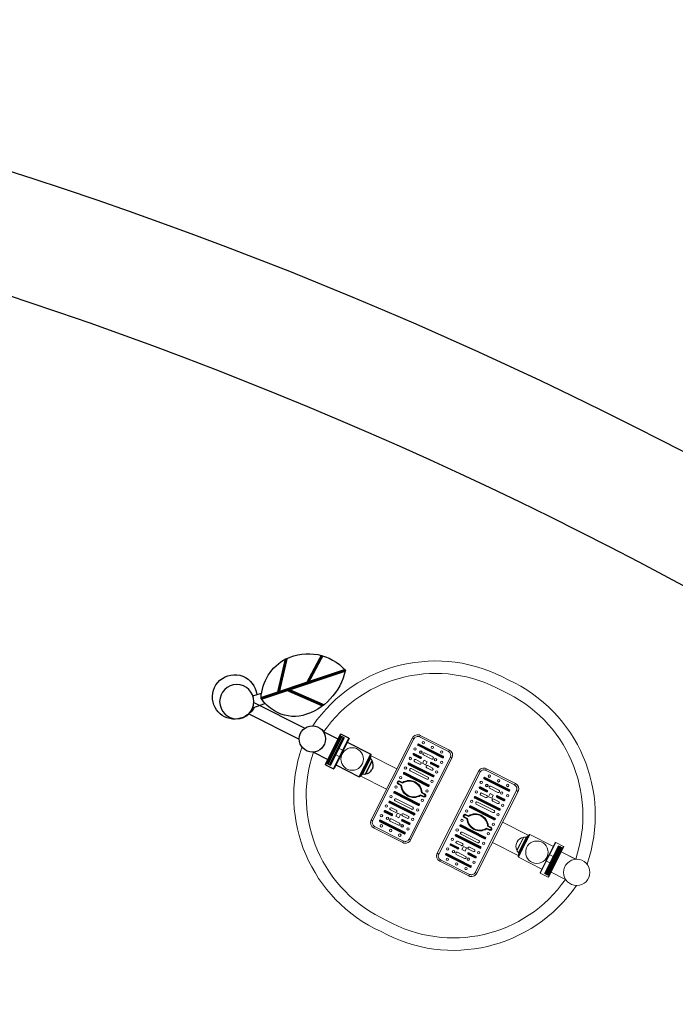
# Model space of a CAD drawing. Units: millimetres. Extents: x 4864816 to 5874436, y 1557669 to 2271309.
# Drawn here: x 5182753 to 5184968, y 1853828 to 1857152 of the extents above; entities that cross this region are included whole.
import ezdxf
from ezdxf.xclip import XClip

# ---------------------------------------------------------------- set-up
doc = ezdxf.new("R2010")
doc.units = ezdxf.units.MM
doc.header["$LTSCALE"] = 100
doc.header["$XCLIPFRAME"] = 2
for name, color, linetype in [('area', 7, 'Continuous'), ('xref 단지배치도(MD+RD)-작업중$0$-난간', 7, 'Continuous'), ('xref 단지배치도(MD+RD)-작업중$0$sh-식재', 7, 'Continuous')]:
    doc.layers.add(name, color=color, linetype=linetype)
doc.layers.add('xref 단지배치도(MD+RD)-작업중$0$Layer3', color=7, linetype='Continuous', lineweight=9)

# ---------------------------------------------------------------- blocks, each defined once
blk = doc.blocks.new('xref 단지배치도(MD+RD)-작업중$0$2')
at = {"color": 104}
blk.add_lwpolyline([(180571.9, 31131, 0.269034), (180556.5, 31289.1, 0.333465), (180360.6, 31344, 0.27915), (180420.4, 31142.6, 0.190122), (180513, 31113.7, 0.106275), (180571.9, 31131, -311.321557)], format="xyb", dxfattribs=at)
at = {"color": 104, "const_width": 10}
for points in [[(180455.6, 31248.2), (180453.2, 31352.6)], [(180571.9, 31131), (180360.6, 31344)], [(180528.6, 31174.6), (180556.5, 31289.1)], [(180506, 31197.4), (180374, 31204.7)]]:
    blk.add_lwpolyline(points, dxfattribs=at)
at = {"color": 104}
for points in [[(180582.8, 31090.6), (180552.4, 31121.6)], [(180601, 31126.7), (180578.6, 31147.2)]]:
    blk.add_lwpolyline(points, dxfattribs=at)
blk.add_circle((180640.3, 31084.3), 57.8, dxfattribs=at)
for start, end in [(319.1011, 147.3144), (180.7995, 198.7853), (206.3242, 319.1011)]:
    blk.add_arc((180654.1, 31095.4), 75, start, end, dxfattribs=at)
blk = doc.blocks.new('xref 단지배치도(MD+RD)-작업중$0$ggefa007')
at = {"color": 7, "linetype": 'Continuous', "lineweight": 15}
for p, q in [((190752.8, 7958.4), (190758.8, 7958.4)), ((190752.8, 7648.4), (190752.8, 7958.4)), ((190758.8, 7958.4), (190758.8, 7648.4)), ((190772.8, 7972.4), (190772.8, 7978.4)), ((190772.8, 7978.4), (190882.8, 7978.4)), ((190882.8, 7972.4), (190772.8, 7972.4)), ((190782.3, 7950.5), (190873.3, 7950.5)), ((190782.3, 7948.6), (190782.3, 7950.5)), ((190873.3, 7948.6), (190782.3, 7948.6)), ((190782.3, 7946.2), (190782.3, 7948.6)), ((190782.3, 7944.3), (190782.3, 7946.2)), ((190782.3, 7946.2), (190873.3, 7946.2)), ((190873.3, 7948.6), (190873.3, 7950.5)), ((190873.3, 7946.2), (190873.3, 7948.6)), ((190873.3, 7944.3), (190873.3, 7946.2)), ((190882.8, 7972.4), (190882.8, 7978.4)), ((190896.8, 7958.4), (190902.8, 7958.4)), ((190896.8, 7648.4), (190896.8, 7958.4)), ((190902.8, 7958.4), (190902.8, 7648.4)), ((191008.8, 7958.4), (191002.8, 7958.4)), ((191002.8, 7958.4), (191002.8, 7648.4)), ((191008.8, 7648.4), (191008.8, 7958.4)), ((191022.8, 7972.4), (191022.8, 7978.4)), ((191132.8, 7978.4), (191022.8, 7978.4)), ((191022.8, 7972.4), (191132.8, 7972.4)), ((191123.3, 7950.5), (191032.3, 7950.5)), ((191032.3, 7948.6), (191032.3, 7950.5)), ((191032.3, 7948.6), (191123.3, 7948.6)), ((191032.3, 7946.2), (191032.3, 7948.6)), ((191032.3, 7944.3), (191032.3, 7946.2)), ((191123.3, 7946.2), (191032.3, 7946.2)), ((191123.3, 7948.6), (191123.3, 7950.5)), ((191123.3, 7946.2), (191123.3, 7948.6)), ((191123.3, 7944.3), (191123.3, 7946.2)), ((191132.8, 7972.4), (191132.8, 7978.4)), ((191146.8, 7958.4), (191146.8, 7648.4)), ((191152.8, 7958.4), (191146.8, 7958.4)), ((191152.8, 7648.4), (191152.8, 7958.4)), ((190873.3, 7944.3), (190782.3, 7944.3)), ((190782.3, 7914.5), (190807.3, 7914.5)), ((190782.3, 7912.6), (190782.3, 7914.5)), ((190807.3, 7912.6), (190782.3, 7912.6)), ((190782.3, 7910.2), (190782.3, 7912.6)), ((190807.3, 7912.6), (190807.3, 7914.5)), ((190807.3, 7910.2), (190807.3, 7912.6)), ((190812.3, 7932.4), (190843.3, 7932.4)), ((190843.3, 7924.4), (190812.3, 7924.4)), ((190848.3, 7914.5), (190873.3, 7914.5)), ((190848.3, 7914.5), (190848.3, 7912.6)), ((190873.3, 7912.6), (190848.3, 7912.6)), ((190848.3, 7910.2), (190848.3, 7912.6)), ((190873.3, 7914.5), (190873.3, 7912.6)), ((190873.3, 7910.2), (190873.3, 7912.6)), ((191032.3, 7944.3), (191123.3, 7944.3)), ((191057.3, 7914.5), (191032.3, 7914.5)), ((191032.3, 7914.5), (191032.3, 7912.6)), ((191032.3, 7912.6), (191057.3, 7912.6)), ((191032.3, 7910.2), (191032.3, 7912.6)), ((191057.3, 7914.5), (191057.3, 7912.6)), ((191057.3, 7910.2), (191057.3, 7912.6)), ((191093.3, 7932.4), (191062.3, 7932.4)), ((191062.3, 7924.4), (191093.3, 7924.4)), ((191123.3, 7914.5), (191098.3, 7914.5)), ((191098.3, 7912.6), (191098.3, 7914.5)), ((191098.3, 7912.6), (191123.3, 7912.6)), ((191098.3, 7910.2), (191098.3, 7912.6)), ((191123.3, 7912.6), (191123.3, 7914.5)), ((191123.3, 7910.2), (191123.3, 7912.6)), ((190782.3, 7908.3), (190782.3, 7910.2)), ((190782.3, 7910.2), (190807.3, 7910.2)), ((190807.3, 7908.3), (190782.3, 7908.3)), ((190796.3, 7898.4), (190814.3, 7898.4)), ((190814.3, 7890.4), (190796.3, 7890.4)), ((190807.3, 7908.3), (190807.3, 7910.2)), ((190821.8, 7909.4), (190833.8, 7909.4)), ((190821.8, 7897.4), (190821.8, 7909.4)), ((190833.8, 7897.4), (190821.8, 7897.4)), ((190833.8, 7909.4), (190833.8, 7897.4)), ((190841.3, 7898.4), (190859.3, 7898.4)), ((190859.3, 7890.4), (190841.3, 7890.4)), ((190848.3, 7910.2), (190873.3, 7910.2)), ((190848.3, 7910.2), (190848.3, 7908.3)), ((190873.3, 7908.3), (190848.3, 7908.3)), ((190873.3, 7910.2), (190873.3, 7908.3)), ((191032.3, 7910.2), (191032.3, 7908.3)), ((191057.3, 7910.2), (191032.3, 7910.2)), ((191032.3, 7908.3), (191057.3, 7908.3)), ((191064.3, 7898.4), (191046.3, 7898.4)), ((191046.3, 7890.4), (191064.3, 7890.4)), ((191057.3, 7910.2), (191057.3, 7908.3)), ((191071.8, 7909.4), (191071.8, 7897.4)), ((191083.8, 7909.4), (191071.8, 7909.4)), ((191071.8, 7897.4), (191083.8, 7897.4)), ((191083.8, 7897.4), (191083.8, 7909.4)), ((191109.3, 7898.4), (191091.3, 7898.4)), ((191091.3, 7890.4), (191109.3, 7890.4)), ((191098.3, 7908.3), (191098.3, 7910.2)), ((191123.3, 7910.2), (191098.3, 7910.2)), ((191098.3, 7908.3), (191123.3, 7908.3)), ((191123.3, 7908.3), (191123.3, 7910.2)), ((190535.5, 7855.9), (190532.8, 7855.9)), ((190532.8, 7750.9), (190532.8, 7855.9)), ((190537.7, 7852.1), (190535.5, 7855.9)), ((190535.5, 7750.9), (190535.5, 7855.9)), ((190539, 7855.9), (190537.7, 7852.1)), ((190537.7, 7754.7), (190537.7, 7852.1)), ((190542.2, 7855.9), (190539, 7855.9)), ((190539, 7750.9), (190539, 7855.9)), ((190543.9, 7852.6), (190542.2, 7855.9)), ((190542.2, 7750.9), (190542.2, 7855.9)), ((190545.4, 7855.9), (190543.9, 7852.6)), ((190543.9, 7754.2), (190543.9, 7852.6)), ((190547.8, 7855.9), (190545.4, 7855.9)), ((190545.4, 7750.9), (190545.4, 7855.9)), ((190547.8, 7750.9), (190547.8, 7855.9)), ((190782.3, 7878.5), (190873.3, 7878.5)), ((190782.3, 7876.6), (190782.3, 7878.5)), ((190873.3, 7876.6), (190782.3, 7876.6)), ((190782.3, 7874.2), (190782.3, 7876.6)), ((190782.3, 7872.3), (190782.3, 7874.2)), ((190782.3, 7874.2), (190873.3, 7874.2)), ((190873.3, 7872.3), (190782.3, 7872.3)), ((190796.3, 7864.4), (190859.3, 7864.4)), ((190859.3, 7856.4), (190796.3, 7856.4)), ((190873.3, 7876.6), (190873.3, 7878.5)), ((190873.3, 7874.2), (190873.3, 7876.6)), ((190873.3, 7872.3), (190873.3, 7874.2)), ((191123.3, 7878.5), (191032.3, 7878.5)), ((191032.3, 7876.6), (191032.3, 7878.5)), ((191032.3, 7876.6), (191123.3, 7876.6)), ((191032.3, 7874.2), (191032.3, 7876.6)), ((191032.3, 7872.3), (191032.3, 7874.2)), ((191123.3, 7874.2), (191032.3, 7874.2)), ((191032.3, 7872.3), (191123.3, 7872.3)), ((191109.3, 7864.4), (191046.3, 7864.4)), ((191046.3, 7856.4), (191109.3, 7856.4)), ((191123.3, 7876.6), (191123.3, 7878.5)), ((191123.3, 7874.2), (191123.3, 7876.6)), ((191123.3, 7872.3), (191123.3, 7874.2)), ((191343, 7846.1), (191253.7, 7846.1)), ((191253.7, 7760.7), (191253.7, 7846.1)), ((191343, 7860.4), (191344, 7861.4)), ((191343, 7860.4), (191343, 7746.4)), ((191344, 7861.4), (191374, 7861.4)), ((191344, 7745.4), (191344, 7861.4)), ((191357.8, 7855.9), (191360.2, 7855.9)), ((191357.8, 7750.9), (191357.8, 7855.9)), ((191360.2, 7855.9), (191361.7, 7852.6)), ((191360.2, 7750.9), (191360.2, 7855.9)), ((191361.7, 7852.6), (191363.3, 7855.9)), ((191361.7, 7754.2), (191361.7, 7852.6)), ((191363.3, 7855.9), (191366.6, 7855.9)), ((191363.3, 7750.9), (191363.3, 7855.9)), ((191366.6, 7855.9), (191367.9, 7852.1)), ((191366.6, 7750.9), (191366.6, 7855.9)), ((191367.9, 7852.1), (191370.1, 7855.9)), ((191367.9, 7754.7), (191367.9, 7852.1)), ((191370.1, 7855.9), (191372.8, 7855.9)), ((191370.1, 7750.9), (191370.1, 7855.9)), ((191372.8, 7750.9), (191372.8, 7855.9)), ((191374, 7861.4), (191375, 7860.4)), ((191374, 7861.4), (191374, 7745.4)), ((191375, 7746.4), (191375, 7860.4)), ((190532.8, 7841.6), (190475.8, 7841.6)), ((190562.8, 7815.8), (190547.8, 7815.8)), ((190547.8, 7815.8), (190547.8, 7791.1)), ((190562.8, 7815.8), (190562.8, 7791.1)), ((190653.2, 7841.4), (190752.8, 7841.4)), ((190782.3, 7842.5), (190873.3, 7842.5)), ((190782.3, 7840.6), (190782.3, 7842.5)), ((190873.3, 7840.6), (190782.3, 7840.6)), ((190782.3, 7838.2), (190782.3, 7840.6)), ((190782.3, 7836.3), (190782.3, 7838.2)), ((190782.3, 7838.2), (190873.3, 7838.2)), ((190873.3, 7836.3), (190782.3, 7836.3)), ((190873.3, 7840.6), (190873.3, 7842.5)), ((190873.3, 7838.2), (190873.3, 7840.6)), ((190873.3, 7836.3), (190873.3, 7838.2)), ((191123.3, 7842.5), (191032.3, 7842.5)), ((191032.3, 7840.6), (191032.3, 7842.5)), ((191032.3, 7840.6), (191123.3, 7840.6)), ((191032.3, 7838.2), (191032.3, 7840.6)), ((191032.3, 7836.3), (191032.3, 7838.2)), ((191123.3, 7838.2), (191032.3, 7838.2)), ((191032.3, 7836.3), (191123.3, 7836.3)), ((191123.3, 7840.6), (191123.3, 7842.5)), ((191123.3, 7838.2), (191123.3, 7840.6)), ((191123.3, 7836.3), (191123.3, 7838.2)), ((191252.4, 7841.4), (191152.8, 7841.4)), ((191238.9, 7779.3), (191238.9, 7827.9)), ((191239.3, 7828.1), (191239.3, 7779.1)), ((191239.5, 7778.7), (191239.5, 7828.5)), ((191247.5, 7774.8), (191247.5, 7832.5)), ((191248.1, 7774.2), (191248.1, 7833)), ((191251, 7766.2), (191251, 7841)), ((191251.5, 7841.3), (191251.5, 7765.9)), ((191342.8, 7815.8), (191357.8, 7815.8)), ((191342.8, 7815.8), (191342.8, 7791.1)), ((191357.8, 7815.8), (191357.8, 7791.1)), ((191372.8, 7841.6), (191429.8, 7841.6)), ((191375, 7841.6), (191429.5, 7841.6)), ((190562.8, 7791.1), (190547.8, 7791.1)), ((190780.3, 7809.5), (190790.5, 7809.5)), ((190780.3, 7808.2), (190780.3, 7809.5)), ((190790.5, 7808.2), (190780.3, 7808.2)), ((190780.3, 7806.9), (190780.3, 7808.2)), ((190792, 7806.9), (190780.3, 7806.9)), ((190780.3, 7799.9), (190792, 7799.9)), ((190780.3, 7799.9), (190780.3, 7798.6)), ((190780.3, 7798.6), (190790.5, 7798.6)), ((190780.3, 7798.6), (190780.3, 7797.3)), ((190790.5, 7797.3), (190780.3, 7797.3)), ((190790.5, 7808.2), (190790.5, 7809.5)), ((190790.5, 7797.3), (190790.5, 7798.6)), ((190875.3, 7806.9), (190863.6, 7806.9)), ((190863.6, 7799.9), (190875.3, 7799.9)), ((190865.1, 7809.5), (190875.3, 7809.5)), ((190865.1, 7808.2), (190865.1, 7809.5)), ((190875.3, 7808.2), (190865.1, 7808.2)), ((190865.1, 7797.3), (190865.1, 7798.6)), ((190865.1, 7798.6), (190875.3, 7798.6)), ((190875.3, 7797.3), (190865.1, 7797.3)), ((190875.3, 7809.5), (190875.3, 7808.2)), ((190875.3, 7808.2), (190875.3, 7806.9)), ((190875.3, 7798.6), (190875.3, 7799.9)), ((190875.3, 7797.3), (190875.3, 7798.6)), ((191040.5, 7809.5), (191030.3, 7809.5)), ((191030.3, 7809.5), (191030.3, 7808.2)), ((191030.3, 7808.2), (191040.5, 7808.2)), ((191030.3, 7808.2), (191030.3, 7806.9)), ((191030.3, 7806.9), (191042, 7806.9)), ((191042, 7799.9), (191030.3, 7799.9)), ((191030.3, 7798.6), (191030.3, 7799.9)), ((191030.3, 7797.3), (191030.3, 7798.6)), ((191040.5, 7798.6), (191030.3, 7798.6)), ((191030.3, 7797.3), (191040.5, 7797.3)), ((191040.5, 7808.2), (191040.5, 7809.5)), ((191040.5, 7797.3), (191040.5, 7798.6)), ((191113.6, 7806.9), (191125.3, 7806.9)), ((191125.3, 7799.9), (191113.6, 7799.9)), ((191125.3, 7809.5), (191115.1, 7809.5)), ((191115.1, 7808.2), (191115.1, 7809.5)), ((191115.1, 7808.2), (191125.3, 7808.2)), ((191115.1, 7797.3), (191115.1, 7798.6)), ((191125.3, 7798.6), (191115.1, 7798.6)), ((191115.1, 7797.3), (191125.3, 7797.3)), ((191125.3, 7808.2), (191125.3, 7809.5)), ((191125.3, 7806.9), (191125.3, 7808.2)), ((191125.3, 7799.9), (191125.3, 7798.6)), ((191125.3, 7798.6), (191125.3, 7797.3)), ((191226.6, 7804.9), (191226.6, 7802.3)), ((191342.8, 7791.1), (191357.8, 7791.1)), ((190475.8, 7765.3), (190532.8, 7765.3)), ((190532.8, 7750.9), (190535.5, 7750.9)), ((190535.5, 7750.9), (190537.7, 7754.7)), ((190537.7, 7754.7), (190539, 7750.9)), ((190539, 7750.9), (190542.2, 7750.9)), ((190542.2, 7750.9), (190543.9, 7754.2)), ((190543.9, 7754.2), (190545.4, 7750.9)), ((190545.4, 7750.9), (190547.8, 7750.9)), ((190653.2, 7765.4), (190752.8, 7765.4)), ((190782.3, 7770.5), (190873.3, 7770.5)), ((190782.3, 7768.6), (190782.3, 7770.5)), ((190873.3, 7768.6), (190782.3, 7768.6)), ((190782.3, 7766.2), (190782.3, 7768.6)), ((190782.3, 7764.3), (190782.3, 7766.2)), ((190782.3, 7766.2), (190873.3, 7766.2)), ((190873.3, 7764.3), (190782.3, 7764.3)), ((190796.3, 7750.4), (190859.3, 7750.4)), ((190873.3, 7768.6), (190873.3, 7770.5)), ((190873.3, 7766.2), (190873.3, 7768.6)), ((190873.3, 7764.3), (190873.3, 7766.2)), ((191123.3, 7770.5), (191032.3, 7770.5)), ((191032.3, 7768.6), (191032.3, 7770.5)), ((191032.3, 7768.6), (191123.3, 7768.6)), ((191032.3, 7766.2), (191032.3, 7768.6)), ((191032.3, 7764.3), (191032.3, 7766.2)), ((191123.3, 7766.2), (191032.3, 7766.2)), ((191032.3, 7764.3), (191123.3, 7764.3)), ((191109.3, 7750.4), (191046.3, 7750.4)), ((191123.3, 7768.6), (191123.3, 7770.5)), ((191123.3, 7766.2), (191123.3, 7768.6)), ((191123.3, 7764.3), (191123.3, 7766.2)), ((191252.4, 7765.4), (191152.8, 7765.4)), ((191343, 7760.7), (191253.7, 7760.7)), ((191344, 7745.4), (191343, 7746.4)), ((191360.2, 7750.9), (191357.8, 7750.9)), ((191361.7, 7754.2), (191360.2, 7750.9)), ((191363.3, 7750.9), (191361.7, 7754.2)), ((191366.6, 7750.9), (191363.3, 7750.9)), ((191367.9, 7754.7), (191366.6, 7750.9)), ((191370.1, 7750.9), (191367.9, 7754.7)), ((191372.8, 7750.9), (191370.1, 7750.9)), ((191429.8, 7765.3), (191372.8, 7765.3)), ((191375, 7746.4), (191374, 7745.4)), ((191429.6, 7765.3), (191375, 7765.3)), ((190782.3, 7734.5), (190873.3, 7734.5)), ((190782.3, 7732.6), (190782.3, 7734.5)), ((190873.3, 7732.6), (190782.3, 7732.6)), ((190782.3, 7730.2), (190782.3, 7732.6)), ((190782.3, 7728.3), (190782.3, 7730.2)), ((190782.3, 7730.2), (190873.3, 7730.2)), ((190873.3, 7728.3), (190782.3, 7728.3)), ((190859.3, 7742.4), (190796.3, 7742.4)), ((190796.3, 7716.4), (190814.3, 7716.4)), ((190841.3, 7716.4), (190859.3, 7716.4)), ((190873.3, 7732.6), (190873.3, 7734.5)), ((190873.3, 7730.2), (190873.3, 7732.6)), ((190873.3, 7728.3), (190873.3, 7730.2)), ((191123.3, 7734.5), (191032.3, 7734.5)), ((191032.3, 7732.6), (191032.3, 7734.5)), ((191032.3, 7732.6), (191123.3, 7732.6)), ((191032.3, 7730.2), (191032.3, 7732.6)), ((191032.3, 7728.3), (191032.3, 7730.2)), ((191123.3, 7730.2), (191032.3, 7730.2)), ((191032.3, 7728.3), (191123.3, 7728.3)), ((191046.3, 7742.4), (191109.3, 7742.4)), ((191064.3, 7716.4), (191046.3, 7716.4)), ((191109.3, 7716.4), (191091.3, 7716.4)), ((191123.3, 7732.6), (191123.3, 7734.5)), ((191123.3, 7730.2), (191123.3, 7732.6)), ((191123.3, 7728.3), (191123.3, 7730.2)), ((191374, 7745.4), (191344, 7745.4)), ((190782.3, 7698.5), (190807.3, 7698.5)), ((190782.3, 7696.6), (190782.3, 7698.5)), ((190807.3, 7696.6), (190782.3, 7696.6)), ((190782.3, 7696.6), (190782.3, 7694.2)), ((190782.3, 7692.3), (190782.3, 7694.2)), ((190782.3, 7694.2), (190807.3, 7694.2)), ((190807.3, 7692.3), (190782.3, 7692.3)), ((190814.3, 7708.4), (190796.3, 7708.4)), ((190807.3, 7696.6), (190807.3, 7698.5)), ((190807.3, 7696.6), (190807.3, 7694.2)), ((190807.3, 7692.3), (190807.3, 7694.2)), ((190812.3, 7682.4), (190843.3, 7682.4)), ((190821.8, 7709.4), (190833.8, 7709.4)), ((190821.8, 7697.4), (190821.8, 7709.4)), ((190833.8, 7697.4), (190821.8, 7697.4)), ((190833.8, 7709.4), (190833.8, 7697.4)), ((190859.3, 7708.4), (190841.3, 7708.4)), ((190848.3, 7698.5), (190873.3, 7698.5)), ((190848.3, 7698.5), (190848.3, 7696.6)), ((190873.3, 7696.6), (190848.3, 7696.6)), ((190848.3, 7696.6), (190848.3, 7694.2)), ((190848.3, 7694.2), (190873.3, 7694.2)), ((190848.3, 7694.2), (190848.3, 7692.3)), ((190873.3, 7692.3), (190848.3, 7692.3)), ((190873.3, 7698.5), (190873.3, 7696.6)), ((190873.3, 7696.6), (190873.3, 7694.2)), ((190873.3, 7694.2), (190873.3, 7692.3)), ((191057.3, 7698.5), (191032.3, 7698.5)), ((191032.3, 7698.5), (191032.3, 7696.6)), ((191032.3, 7696.6), (191057.3, 7696.6)), ((191032.3, 7696.6), (191032.3, 7694.2)), ((191032.3, 7694.2), (191032.3, 7692.3)), ((191057.3, 7694.2), (191032.3, 7694.2)), ((191032.3, 7692.3), (191057.3, 7692.3)), ((191046.3, 7708.4), (191064.3, 7708.4)), ((191057.3, 7698.5), (191057.3, 7696.6)), ((191057.3, 7696.6), (191057.3, 7694.2)), ((191057.3, 7694.2), (191057.3, 7692.3)), ((191093.3, 7682.4), (191062.3, 7682.4)), ((191071.8, 7709.4), (191071.8, 7697.4)), ((191083.8, 7709.4), (191071.8, 7709.4)), ((191071.8, 7697.4), (191083.8, 7697.4)), ((191083.8, 7697.4), (191083.8, 7709.4)), ((191091.3, 7708.4), (191109.3, 7708.4)), ((191123.3, 7698.5), (191098.3, 7698.5)), ((191098.3, 7696.6), (191098.3, 7698.5)), ((191098.3, 7696.6), (191123.3, 7696.6)), ((191098.3, 7696.6), (191098.3, 7694.2)), ((191098.3, 7692.3), (191098.3, 7694.2)), ((191123.3, 7694.2), (191098.3, 7694.2)), ((191098.3, 7692.3), (191123.3, 7692.3)), ((191123.3, 7696.6), (191123.3, 7698.5)), ((191123.3, 7696.6), (191123.3, 7694.2)), ((191123.3, 7692.3), (191123.3, 7694.2)), ((190752.8, 7648.4), (190758.8, 7648.4)), ((190782.3, 7662.5), (190873.3, 7662.5)), ((190782.3, 7660.6), (190782.3, 7662.5)), ((190873.3, 7660.6), (190782.3, 7660.6)), ((190782.3, 7658.2), (190782.3, 7660.6)), ((190782.3, 7656.3), (190782.3, 7658.2)), ((190782.3, 7658.2), (190873.3, 7658.2)), ((190873.3, 7656.3), (190782.3, 7656.3)), ((190843.3, 7674.4), (190812.3, 7674.4)), ((190873.3, 7660.6), (190873.3, 7662.5)), ((190873.3, 7658.2), (190873.3, 7660.6)), ((190873.3, 7656.3), (190873.3, 7658.2)), ((190896.8, 7648.4), (190902.8, 7648.4)), ((191008.8, 7648.4), (191002.8, 7648.4)), ((191123.3, 7662.5), (191032.3, 7662.5)), ((191032.3, 7660.6), (191032.3, 7662.5)), ((191032.3, 7660.6), (191123.3, 7660.6)), ((191032.3, 7658.2), (191032.3, 7660.6)), ((191032.3, 7656.3), (191032.3, 7658.2)), ((191123.3, 7658.2), (191032.3, 7658.2)), ((191032.3, 7656.3), (191123.3, 7656.3)), ((191062.3, 7674.4), (191093.3, 7674.4)), ((191123.3, 7660.6), (191123.3, 7662.5)), ((191123.3, 7658.2), (191123.3, 7660.6)), ((191123.3, 7656.3), (191123.3, 7658.2)), ((191152.8, 7648.4), (191146.8, 7648.4)), ((190772.8, 7634.4), (190882.8, 7634.4)), ((190772.8, 7628.4), (190772.8, 7634.4)), ((190882.8, 7628.4), (190772.8, 7628.4)), ((190882.8, 7628.4), (190882.8, 7634.4)), ((191022.8, 7628.4), (191022.8, 7634.4)), ((191132.8, 7634.4), (191022.8, 7634.4)), ((191022.8, 7628.4), (191132.8, 7628.4)), ((191132.8, 7628.4), (191132.8, 7634.4))]:
    blk.add_line(p, q, dxfattribs=at)
for p, q in [((190531.6, 7861.4), (190530.6, 7860.4)), ((190530.6, 7746.4), (190530.6, 7860.4)), ((190561.6, 7861.4), (190531.6, 7861.4)), ((190531.6, 7861.4), (190531.6, 7745.4)), ((190562.6, 7860.4), (190561.6, 7861.4)), ((190561.6, 7745.4), (190561.6, 7861.4)), ((190562.6, 7860.4), (190562.6, 7746.4)), ((190562.6, 7846.1), (190651.9, 7846.1)), ((190651.9, 7760.7), (190651.9, 7846.1)), ((190220.9, 7824.4), (190413.5, 7824.4)), ((190530.6, 7841.6), (190476.1, 7841.6)), ((190654.1, 7841.3), (190654.1, 7765.9)), ((190654.6, 7766.2), (190654.6, 7841)), ((190657.5, 7774.2), (190657.5, 7833)), ((190658.1, 7774.8), (190658.1, 7832.5)), ((190666.1, 7778.7), (190666.1, 7828.5)), ((190666.3, 7828.1), (190666.3, 7779.1)), ((190666.7, 7779.3), (190666.7, 7827.9)), ((190222.9, 7782.4), (190413.5, 7782.4)), ((190679, 7804.9), (190679, 7802.3)), ((190476, 7765.3), (190530.6, 7765.3)), ((190530.6, 7746.4), (190531.6, 7745.4)), ((190561.6, 7745.4), (190562.6, 7746.4)), ((190562.6, 7760.7), (190651.9, 7760.7)), ((190531.6, 7745.4), (190561.6, 7745.4))]:
    blk.add_line(p, q)
for points in [[(190433.8, 7843.7, -0.386785), (190952.8, 8279.6, -0.386766), (191471.8, 7843.7)], [(190475.9, 7841.5, -0.385632), (190952.8, 8237.6, -0.385613), (191429.7, 7841.5)], [(190433.8, 7763.1, 0.386785), (190952.8, 7327.2, 0.386766), (191471.8, 7763.1)], [(190475.9, 7765.3, 0.385632), (190952.8, 7369.2, 0.385613), (191429.7, 7765.3)]]:
    blk.add_lwpolyline(points, format="xyb", dxfattribs=at)
for points in [[(190651.9, 7846.1), (190651.9, 7846), (190651.9, 7845.2), (190651.9, 7844), (190651.9, 7842.3), (190651.9, 7840.2), (190651.9, 7837.8), (190651.9, 7835), (190651.9, 7831.8), (190651.9, 7828.4), (190651.9, 7824.7), (190651.9, 7820.7), (190651.9, 7816.6), (190651.9, 7812.4), (190651.9, 7808)], [(190653.2, 7808), (190653.2, 7812.2), (190653.2, 7816.4), (190653.2, 7820.5), (190653.2, 7824.4), (190653.2, 7828), (190653.2, 7831.4), (190653.2, 7834.4), (190653.2, 7837.2), (190653.2, 7839.5), (190653.2, 7841.5), (190653.2, 7843), (190653.2, 7844.2), (190653.2, 7844.9), (190653.2, 7844.9)], [(190651.9, 7799.2), (190651.9, 7794.9), (190651.9, 7790.6), (190651.9, 7786.5), (190651.9, 7782.6), (190651.9, 7778.9), (190651.9, 7775.4), (190651.9, 7772.3), (190651.9, 7769.5), (190651.9, 7767), (190651.9, 7764.9), (190651.9, 7763.3), (190651.9, 7761.8), (190651.9, 7761.1), (190651.9, 7760.7), (190651.9, 7760.7)], [(190653.2, 7762), (190653.2, 7762.2), (190653.2, 7763.1), (190653.2, 7764.2), (190653.2, 7765.8), (190653.2, 7767.7), (190653.2, 7770.1), (190653.2, 7772.8), (190653.2, 7775.9), (190653.2, 7779.3), (190653.2, 7782.9), (190653.2, 7786.8), (190653.2, 7790.8), (190653.2, 7795), (190653.2, 7799.3), (190653.2, 7808)]]:
    blk.add_lwpolyline(points)
for points in [[(191253.7, 7846.1), (191253.7, 7846), (191253.7, 7845.2), (191253.7, 7844), (191253.7, 7842.3), (191253.7, 7840.2), (191253.7, 7837.8), (191253.7, 7835), (191253.7, 7831.8), (191253.7, 7828.4), (191253.7, 7824.7), (191253.7, 7820.7), (191253.7, 7816.6), (191253.7, 7812.4), (191253.7, 7808)], [(191252.4, 7808), (191252.4, 7812.2), (191252.4, 7816.4), (191252.4, 7820.5), (191252.4, 7824.4), (191252.4, 7828), (191252.4, 7831.4), (191252.4, 7834.4), (191252.4, 7837.2), (191252.4, 7839.5), (191252.4, 7841.5), (191252.4, 7843), (191252.4, 7844.2), (191252.4, 7844.9), (191252.4, 7844.9)], [(190791.6, 7808.8), (190791.5, 7808.9), (190791.4, 7809), (190791.3, 7809), (190791.2, 7809.1), (190791, 7809.2), (190790.8, 7809.3), (190790.7, 7809.4), (190790.5, 7809.5)], [(190790.5, 7797.3), (190790.7, 7797.4), (190790.8, 7797.5), (190791, 7797.6), (190791.2, 7797.7), (190791.3, 7797.8), (190791.4, 7797.9), (190791.5, 7797.9), (190791.6, 7798)], [(190864, 7808.8), (190864.1, 7808.9), (190864.2, 7809), (190864.3, 7809), (190864.4, 7809.1), (190864.6, 7809.2), (190864.7, 7809.3), (190864.9, 7809.4), (190865.1, 7809.5)], [(190865.1, 7797.3), (190864.9, 7797.4), (190864.7, 7797.5), (190864.6, 7797.6), (190864.4, 7797.7), (190864.3, 7797.8), (190864.2, 7797.9), (190864.1, 7797.9), (190864, 7798)], [(191041.6, 7808.8), (191041.5, 7808.9), (191041.4, 7809), (191041.3, 7809), (191041.2, 7809.1), (191041, 7809.2), (191040.8, 7809.3), (191040.7, 7809.4), (191040.5, 7809.5)], [(191040.5, 7797.3), (191040.7, 7797.4), (191040.8, 7797.5), (191041, 7797.6), (191041.2, 7797.7), (191041.3, 7797.8), (191041.4, 7797.9), (191041.5, 7797.9), (191041.6, 7798)], [(191114, 7808.8), (191114.1, 7808.9), (191114.2, 7809), (191114.3, 7809), (191114.4, 7809.1), (191114.6, 7809.2), (191114.7, 7809.3), (191114.9, 7809.4), (191115.1, 7809.5)], [(191115.1, 7797.3), (191114.9, 7797.4), (191114.7, 7797.5), (191114.6, 7797.6), (191114.4, 7797.7), (191114.3, 7797.8), (191114.2, 7797.9), (191114.1, 7797.9), (191114, 7798)], [(191252.4, 7762), (191252.4, 7762.2), (191252.4, 7763.1), (191252.4, 7764.2), (191252.4, 7765.8), (191252.4, 7767.7), (191252.4, 7770.1), (191252.4, 7772.8), (191252.4, 7775.9), (191252.4, 7779.3), (191252.4, 7782.9), (191252.4, 7786.8), (191252.4, 7790.8), (191252.4, 7795), (191252.4, 7799.3), (191252.4, 7808)], [(191253.7, 7799.2), (191253.7, 7794.9), (191253.7, 7790.6), (191253.7, 7786.5), (191253.7, 7782.6), (191253.7, 7778.9), (191253.7, 7775.4), (191253.7, 7772.3), (191253.7, 7769.5), (191253.7, 7767), (191253.7, 7764.9), (191253.7, 7763.3), (191253.7, 7761.8), (191253.7, 7761.1), (191253.7, 7760.7), (191253.7, 7760.7)]]:
    blk.add_lwpolyline(points, dxfattribs=at)
for centre, radius in [((190792.8, 7960.4), 4), ((190827.8, 7960.4), 4), ((190862.8, 7960.4), 4), ((191042.8, 7960.4), 4), ((191077.8, 7960.4), 4), ((191112.8, 7960.4), 4), ((190777.8, 7929.4), 4), ((190799.8, 7928.4), 4.38), ((190799.8, 7928.4), 3.68), ((190855.8, 7928.4), 4.38), ((190855.8, 7928.4), 3.68), ((190877.8, 7929.4), 4), ((191027.8, 7929.4), 4), ((191049.8, 7928.4), 4.38), ((191049.8, 7928.4), 3.68), ((191105.8, 7928.4), 4.38), ((191105.8, 7928.4), 3.68), ((191127.8, 7929.4), 4), ((190777.8, 7893.4), 4), ((190877.8, 7893.4), 4), ((191027.8, 7893.4), 4), ((191127.8, 7893.4), 4), ((190777.8, 7857.4), 4), ((190877.8, 7857.4), 4), ((191027.8, 7857.4), 4), ((191127.8, 7857.4), 4), ((191452.8, 7803.4), 44.5), ((190777.8, 7821.4), 4), ((190877.8, 7821.4), 4), ((191027.8, 7821.4), 4), ((191127.8, 7821.4), 4), ((191302.3, 7803.4), 38), ((190777.8, 7785.4), 4), ((190877.8, 7785.4), 4), ((191027.8, 7785.4), 4), ((191127.8, 7785.4), 4), ((190777.8, 7749.4), 4), ((190877.8, 7749.4), 4), ((191027.8, 7749.4), 4), ((191127.8, 7749.4), 4), ((190777.8, 7713.4), 4), ((190877.8, 7713.4), 4), ((191027.8, 7713.4), 4), ((191127.8, 7713.4), 4), ((190777.8, 7677.4), 4), ((190799.8, 7678.4), 4.38), ((190799.8, 7678.4), 3.68), ((190855.8, 7678.4), 4.38), ((190855.8, 7678.4), 3.68), ((190877.8, 7677.4), 4), ((191027.8, 7677.4), 4), ((191049.8, 7678.4), 4.38), ((191049.8, 7678.4), 3.68), ((191105.8, 7678.4), 4.38), ((191105.8, 7678.4), 3.68), ((191127.8, 7677.4), 4), ((190792.8, 7646.4), 4), ((190827.8, 7646.4), 4), ((190862.8, 7646.4), 4), ((191042.8, 7646.4), 4), ((191077.8, 7646.4), 4), ((191112.8, 7646.4), 4)]:
    blk.add_circle(centre, radius, dxfattribs=at)
blk.add_circle((190452.8, 7803.4), 44.5)
for centre, radius, start, end in [((190772.8, 7958.4), 20, 90, 180), ((190772.8, 7958.4), 14, 90, 180), ((190782.3, 7947.4), 3.12, 90, 270), ((190782.3, 7947.4), 1.17, 90, 270), ((190873.3, 7947.4), 3.12, 270, 90), ((190873.3, 7947.4), 1.17, 270, 90), ((190882.8, 7958.4), 20, 0, 90), ((190882.8, 7958.4), 14, 0, 90), ((191022.8, 7958.4), 20, 90, 180), ((191022.8, 7958.4), 14, 90, 180), ((191032.3, 7947.4), 3.12, 90, 270), ((191032.3, 7947.4), 1.17, 90, 270), ((191123.3, 7947.4), 3.12, 270, 90), ((191123.3, 7947.4), 1.17, 270, 90), ((191132.8, 7958.4), 20, 0, 90), ((191132.8, 7958.4), 14, 0, 90), ((190782.3, 7911.4), 3.12, 90, 270), ((190782.3, 7911.4), 1.17, 90, 270), ((190807.3, 7911.4), 3.12, 270, 90), ((190807.3, 7911.4), 1.17, 270, 90), ((190812.3, 7928.4), 4, 90, 270), ((190843.3, 7928.4), 4, 270, 90), ((190848.3, 7911.4), 3.12, 90, 270), ((190848.3, 7911.4), 1.17, 90, 270), ((190873.3, 7911.4), 3.12, 270, 90), ((190873.3, 7911.4), 1.17, 270, 90), ((191032.3, 7911.4), 3.12, 90, 270), ((191032.3, 7911.4), 1.17, 90, 270), ((191057.3, 7911.4), 3.12, 270, 90), ((191057.3, 7911.4), 1.17, 270, 90), ((191062.3, 7928.4), 4, 90, 270), ((191093.3, 7928.4), 4, 270, 90), ((191098.3, 7911.4), 3.12, 90, 270), ((191098.3, 7911.4), 1.17, 90, 270), ((191123.3, 7911.4), 3.12, 270, 90), ((191123.3, 7911.4), 1.17, 270, 90), ((190796.3, 7894.4), 4, 90, 270), ((190814.3, 7894.4), 4, 270, 90), ((190841.3, 7894.4), 4, 90, 270), ((190859.3, 7894.4), 4, 270, 90), ((191046.3, 7894.4), 4, 90, 270), ((191064.3, 7894.4), 4, 270, 90), ((191091.3, 7894.4), 4, 90, 270), ((191109.3, 7894.4), 4, 270, 90), ((190782.3, 7875.4), 3.12, 90, 270), ((190782.3, 7875.4), 1.17, 90, 270), ((190796.3, 7860.4), 4, 90, 270), ((190859.3, 7860.4), 4, 270, 90), ((190873.3, 7875.4), 3.12, 270, 90), ((190873.3, 7875.4), 1.17, 270, 90), ((191032.3, 7875.4), 3.12, 90, 270), ((191032.3, 7875.4), 1.17, 90, 270), ((191046.3, 7860.4), 4, 90, 270), ((191109.3, 7860.4), 4, 270, 90), ((191123.3, 7875.4), 3.12, 270, 90), ((191123.3, 7875.4), 1.17, 270, 90), ((190782.3, 7839.4), 3.12, 90, 270), ((190782.3, 7839.4), 1.17, 90, 270), ((190827.8, 7786.9), 43.6, 31.2201, 148.7799), ((190827.8, 7786.9), 42.3, 31.2201, 148.7799), ((190827.8, 7786.9), 41, 29.1964, 150.8036), ((190873.3, 7839.4), 3.12, 270, 90), ((190873.3, 7839.4), 1.17, 270, 90), ((191032.3, 7839.4), 3.12, 90, 270), ((191032.3, 7839.4), 1.17, 90, 270), ((191077.8, 7786.9), 43.6, 31.2201, 148.7799), ((191077.8, 7786.9), 42.3, 31.2201, 148.7799), ((191077.8, 7786.9), 41, 29.1964, 150.8036), ((191123.3, 7839.4), 3.12, 270, 90), ((191123.3, 7839.4), 1.17, 270, 90), ((191254.3, 7804.9), 27.6, 123.7777, 180), ((191239.6, 7826.9), 1.26, 103.321, 123.7777), ((191239.9, 7828.1), 0.628, 136.9339, 180), ((191248.7, 7820), 12.6, 95.2594, 136.9339), ((191247.4, 7833.1), 0.628, 275.2594, 353.1208), ((191266.8, 7830.8), 18.8, 147.0449, 173.1208), ((191251.5, 7840.7), 0.628, 90, 147.0449), ((190780.3, 7803.4), 6.1, 90, 270), ((190780.3, 7803.4), 4.8, 90, 270), ((190780.3, 7803.4), 3.5, 90, 270), ((190790.3, 7810), 1.77, 278.2703, 320.5095), ((190790.3, 7796.9), 1.77, 39.4905, 81.7297), ((190827.8, 7819.9), 43.6, 211.2201, 328.7799), ((190827.8, 7819.9), 42.3, 211.2201, 328.7799), ((190827.8, 7819.9), 41, 209.1964, 330.8036), ((190865.3, 7810), 1.77, 219.4905, 261.7297), ((190865.3, 7796.9), 1.77, 98.2703, 140.5095), ((190875.3, 7803.4), 6.1, 270, 90), ((190875.3, 7803.4), 4.8, 270, 90), ((190875.3, 7803.4), 3.5, 270, 90), ((191030.3, 7803.4), 6.1, 90, 270), ((191030.3, 7803.4), 4.8, 90, 270), ((191030.3, 7803.4), 3.5, 90, 270), ((191040.3, 7810), 1.77, 278.2703, 320.5095), ((191040.3, 7796.9), 1.77, 39.4905, 81.7297), ((191077.8, 7819.9), 43.6, 211.2201, 328.7799), ((191077.8, 7819.9), 42.3, 211.2201, 328.7799), ((191077.8, 7819.9), 41, 209.1964, 330.8036), ((191115.3, 7810), 1.77, 219.4905, 261.7297), ((191115.3, 7796.9), 1.77, 98.2703, 140.5095), ((191125.3, 7803.4), 6.1, 270, 90), ((191125.3, 7803.4), 4.8, 270, 90), ((191125.3, 7803.4), 3.5, 270, 90), ((191254.3, 7802.3), 27.6, 180, 236.2223), ((191239.6, 7780.4), 1.26, 236.2223, 256.679), ((191239.9, 7779.1), 0.628, 180, 223.0661), ((190782.3, 7767.4), 3.12, 90, 270), ((190782.3, 7767.4), 1.17, 90, 270), ((190796.3, 7746.4), 4, 90, 270), ((190859.3, 7746.4), 4, 270, 90), ((190873.3, 7767.4), 3.12, 270, 90), ((190873.3, 7767.4), 1.17, 270, 90), ((191032.3, 7767.4), 3.12, 90, 270), ((191032.3, 7767.4), 1.17, 90, 270), ((191046.3, 7746.4), 4, 90, 270), ((191109.3, 7746.4), 4, 270, 90), ((191123.3, 7767.4), 3.12, 270, 90), ((191123.3, 7767.4), 1.17, 270, 90), ((191248.7, 7787.3), 12.6, 223.0661, 264.7406), ((191247.4, 7774.1), 0.628, 6.8792, 84.7406), ((191266.8, 7776.5), 18.8, 186.8792, 212.9551), ((191251.5, 7766.6), 0.628, 212.9551, 270), ((190782.3, 7731.4), 3.12, 90, 270), ((190782.3, 7731.4), 1.17, 90, 270), ((190796.3, 7712.4), 4, 90, 270), ((190814.3, 7712.4), 4, 270, 90), ((190841.3, 7712.4), 4, 90, 270), ((190859.3, 7712.4), 4, 270, 90), ((190873.3, 7731.4), 3.12, 270, 90), ((190873.3, 7731.4), 1.17, 270, 90), ((191032.3, 7731.4), 3.12, 90, 270), ((191032.3, 7731.4), 1.17, 90, 270), ((191046.3, 7712.4), 4, 90, 270), ((191064.3, 7712.4), 4, 270, 90), ((191091.3, 7712.4), 4, 90, 270), ((191109.3, 7712.4), 4, 270, 90), ((191123.3, 7731.4), 3.12, 270, 90), ((191123.3, 7731.4), 1.17, 270, 90), ((190782.3, 7695.4), 3.12, 90, 270), ((190782.3, 7695.4), 1.17, 90, 270), ((190807.3, 7695.4), 3.12, 270, 90), ((190807.3, 7695.4), 1.17, 270, 90), ((190812.3, 7678.4), 4, 90, 270), ((190843.3, 7678.4), 4, 270, 90), ((190848.3, 7695.4), 3.12, 90, 270), ((190848.3, 7695.4), 1.17, 90, 270), ((190873.3, 7695.4), 3.12, 270, 90), ((190873.3, 7695.4), 1.17, 270, 90), ((191032.3, 7695.4), 3.12, 90, 270), ((191032.3, 7695.4), 1.17, 90, 270), ((191057.3, 7695.4), 3.12, 270, 90), ((191057.3, 7695.4), 1.17, 270, 90), ((191062.3, 7678.4), 4, 90, 270), ((191093.3, 7678.4), 4, 270, 90), ((191098.3, 7695.4), 3.12, 90, 270), ((191098.3, 7695.4), 1.17, 90, 270), ((191123.3, 7695.4), 3.12, 270, 90), ((191123.3, 7695.4), 1.17, 270, 90), ((190772.8, 7648.4), 20, 180, 270), ((190772.8, 7648.4), 14, 180, 270), ((190782.3, 7659.4), 3.12, 90, 270), ((190782.3, 7659.4), 1.17, 90, 270), ((190873.3, 7659.4), 3.12, 270, 90), ((190873.3, 7659.4), 1.17, 270, 90), ((190882.8, 7648.4), 14, 270, 0), ((190882.8, 7648.4), 20, 270, 0), ((191022.8, 7648.4), 20, 180, 270), ((191022.8, 7648.4), 14, 180, 270), ((191032.3, 7659.4), 3.12, 90, 270), ((191032.3, 7659.4), 1.17, 90, 270), ((191123.3, 7659.4), 3.12, 270, 90), ((191123.3, 7659.4), 1.17, 270, 90), ((191132.8, 7648.4), 14, 270, 0), ((191132.8, 7648.4), 20, 270, 0)]:
    blk.add_arc(centre, radius, start, end, dxfattribs=at)
for centre, radius, start, end in [((190654.1, 7840.7), 0.628, 32.9551, 90), ((190638.8, 7830.8), 18.8, 6.8792, 32.9551), ((190658.1, 7833.1), 0.628, 186.8792, 264.7406), ((190656.9, 7820), 12.6, 43.0661, 84.7406), ((190665.7, 7828.1), 0.628, 0, 43.0661), ((190666, 7826.9), 1.26, 56.2223, 76.679), ((190651.3, 7804.9), 27.6, 0, 56.2223), ((190665.7, 7779.1), 0.628, 316.9339, 0), ((190666, 7780.4), 1.26, 283.321, 303.7777), ((190651.3, 7802.3), 27.6, 303.7777, 0), ((190654.1, 7766.6), 0.628, 270, 327.0449), ((190638.8, 7776.5), 18.8, 327.0449, 353.1208), ((190658.1, 7774.1), 0.628, 95.2594, 173.1208), ((190656.9, 7787.3), 12.6, 275.2594, 316.9339)]:
    blk.add_arc(centre, radius, start, end)
for points in [[(190651.9, 7846.1), (190653.2, 7844.9)], [(190653.2, 7841.3), (190654.1, 7841.3)], [(190653.2, 7762), (190651.9, 7760.7)], [(190654.1, 7765.9), (190653.2, 7765.9)]]:
    blk.add_open_spline(points, degree=1)
for points in [[(191253.7, 7846.1), (191252.4, 7844.9)], [(191252.4, 7841.3), (191251.5, 7841.3)], [(191251.5, 7765.9), (191252.4, 7765.9)], [(191252.4, 7762), (191253.7, 7760.7)]]:
    blk.add_open_spline(points, degree=1, dxfattribs=at)
for points in [[(190790.5, 7808.2), (190790.6, 7808.1), (190790.7, 7808), (190790.9, 7807.8), (190791.1, 7807.7), (190791.3, 7807.5), (190791.5, 7807.4), (190791.7, 7807.1), (190791.9, 7807), (190792, 7806.9)], [(190790.5, 7798.6), (190790.6, 7798.7), (190790.7, 7798.8), (190790.9, 7799), (190791.1, 7799.1), (190791.3, 7799.3), (190791.5, 7799.4), (190791.7, 7799.7), (190791.9, 7799.8), (190792, 7799.9)], [(190791.6, 7808.8), (190791.6, 7808.7), (190791.7, 7808.6), (190791.7, 7808.3), (190791.8, 7808.1), (190791.8, 7807.8), (190791.9, 7807.6), (190791.9, 7807.3), (190792, 7807.1), (190792, 7806.9)], [(190791.6, 7798), (190791.6, 7798.1), (190791.7, 7798.2), (190791.7, 7798.5), (190791.8, 7798.7), (190791.8, 7799), (190791.9, 7799.2), (190791.9, 7799.6), (190792, 7799.7), (190792, 7799.9)], [(190864, 7808.8), (190863.9, 7808.7), (190863.9, 7808.6), (190863.9, 7808.3), (190863.8, 7808.1), (190863.8, 7807.8), (190863.7, 7807.6), (190863.7, 7807.3), (190863.6, 7807.1), (190863.6, 7806.9)], [(190865.1, 7808.2), (190865, 7808.1), (190864.9, 7808), (190864.6, 7807.8), (190864.5, 7807.7), (190864.3, 7807.5), (190864.1, 7807.4), (190863.9, 7807.1), (190863.7, 7807), (190863.6, 7806.9)], [(190864, 7798), (190863.9, 7798.1), (190863.9, 7798.2), (190863.9, 7798.5), (190863.8, 7798.7), (190863.8, 7799), (190863.7, 7799.2), (190863.7, 7799.6), (190863.6, 7799.7), (190863.6, 7799.9)], [(190865.1, 7798.6), (190865, 7798.7), (190864.9, 7798.8), (190864.6, 7799), (190864.5, 7799.1), (190864.3, 7799.3), (190864.1, 7799.4), (190863.9, 7799.7), (190863.7, 7799.8), (190863.6, 7799.9)], [(191040.5, 7808.2), (191040.6, 7808.1), (191040.7, 7808), (191040.9, 7807.8), (191041.1, 7807.7), (191041.3, 7807.5), (191041.5, 7807.4), (191041.7, 7807.1), (191041.9, 7807), (191042, 7806.9)], [(191040.5, 7798.6), (191040.6, 7798.7), (191040.7, 7798.8), (191040.9, 7799), (191041.1, 7799.1), (191041.3, 7799.3), (191041.5, 7799.4), (191041.7, 7799.7), (191041.9, 7799.8), (191042, 7799.9)], [(191041.6, 7808.8), (191041.6, 7808.7), (191041.7, 7808.6), (191041.7, 7808.3), (191041.8, 7808.1), (191041.8, 7807.8), (191041.9, 7807.6), (191041.9, 7807.3), (191042, 7807.1), (191042, 7806.9)], [(191041.6, 7798), (191041.6, 7798.1), (191041.7, 7798.2), (191041.7, 7798.5), (191041.8, 7798.7), (191041.8, 7799), (191041.9, 7799.2), (191041.9, 7799.6), (191042, 7799.7), (191042, 7799.9)], [(191114, 7808.8), (191113.9, 7808.7), (191113.9, 7808.6), (191113.9, 7808.3), (191113.8, 7808.1), (191113.8, 7807.8), (191113.7, 7807.6), (191113.7, 7807.3), (191113.6, 7807.1), (191113.6, 7806.9)], [(191115.1, 7808.2), (191115, 7808.1), (191114.9, 7808), (191114.6, 7807.8), (191114.5, 7807.7), (191114.3, 7807.5), (191114.1, 7807.4), (191113.9, 7807.1), (191113.7, 7807), (191113.6, 7806.9)], [(191114, 7798), (191113.9, 7798.1), (191113.9, 7798.2), (191113.9, 7798.5), (191113.8, 7798.7), (191113.8, 7799), (191113.7, 7799.2), (191113.7, 7799.6), (191113.6, 7799.7), (191113.6, 7799.9)], [(191115.1, 7798.6), (191115, 7798.7), (191114.9, 7798.8), (191114.6, 7799), (191114.5, 7799.1), (191114.3, 7799.3), (191114.1, 7799.4), (191113.9, 7799.7), (191113.7, 7799.8), (191113.6, 7799.9)]]:
    blk.add_open_spline(points, degree=3, knots=[0, 0, 0, 0, 0.25, 0.25, 0.5, 0.5, 0.75, 0.75, 1, 1, 1, 1], dxfattribs=at)
at = {"layer": 'xref 단지배치도(MD+RD)-작업중$0$Layer3'}
blk.add_circle((190603.2, 7803.4), 38, dxfattribs=at)
at = {"xscale": -1}
blk.add_blockref('xref 단지배치도(MD+RD)-작업중$0$2', (370808.4, -23283.5), dxfattribs=at)
blk = doc.blocks.new('xref 단지배치도(MD+RD)-작업중$0$190308-base')
at = {"layer": 'xref 단지배치도(MD+RD)-작업중$0$sh-식재', "color": 2, "lineweight": -2}
for radius in [14400, 14000]:
    blk.add_arc((69905.7, 177569.2), radius, 51.72237, 81.24315, dxfattribs=at)
at = {"rotation": 333.2277801858062}
blk.add_blockref('xref 단지배치도(MD+RD)-작업중$0$ggefa007', (-98251.1, 268194.4), dxfattribs=at)
blk = doc.blocks.new('xref 단지배치도(MD+RD)-작업중')
at = {"layer": 'xref 단지배치도(MD+RD)-작업중$0$-난간', "color": 1, "lineweight": -2}
blk.add_blockref('xref 단지배치도(MD+RD)-작업중$0$190308-base', (1668033, 541906.4), dxfattribs=at)

msp = doc.modelspace()

# ---------------------------------------------------------------- block references
at = {"layer": 'area'}
ref = msp.add_blockref('xref 단지배치도(MD+RD)-작업중', (3440407.8, 1123444.6), dxfattribs=at)
XClip(ref).set_block_clipping_path([(1466407.8069766955, 458644.617528894), (2331607.8069771742, 1123444.6175288889)])

doc.saveas('drawing.dxf')
